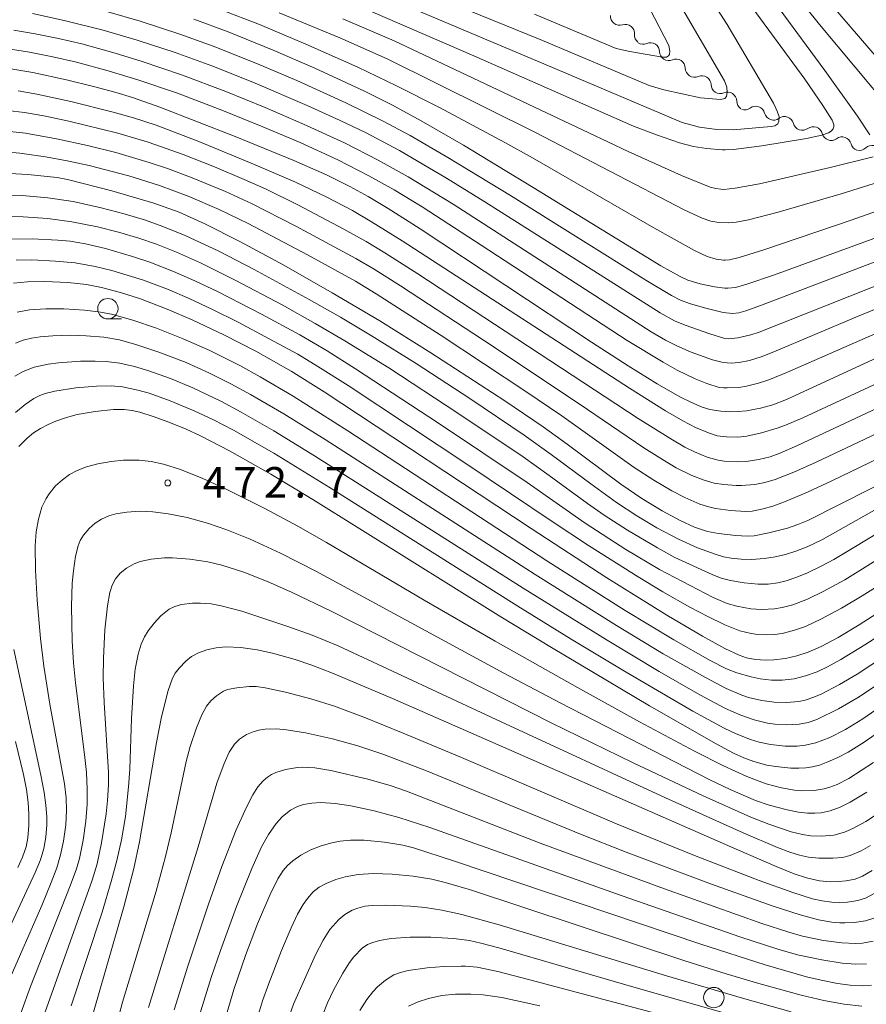
# Model space of a CAD drawing. Units: millimetres. Extents: x -64000 to -62000, y 24000 to 25500.
# Drawn here: x -63088 to -62984, y 24369 to 24490 of the extents above; entities that cross this region are included whole.
import ezdxf

# ---------------------------------------------------------------- set-up
doc = ezdxf.new("R2010")
doc.units = ezdxf.units.MM
for name, color, linetype, lineweight in [('510200_一条河川、細流', 7, 'Continuous', 15), ('633100_広葉樹林', 7, 'Continuous', 9), ('710100_等高線（計曲線）', 7, 'Continuous', 20), ('710200_等高線（主曲線）', 7, 'Continuous', 9), ('731200_図化機測定による標高点', 7, 'Continuous', 20), ('731207_図化機測定による標高点（注記）', 7, 'Continuous', 20)]:
    doc.layers.add(name, color=color, linetype=linetype, lineweight=lineweight)
doc.styles.add('Style-WORKING', font='txt')

msp = doc.modelspace()

# ---------------------------------------------------------------- linework, layer by layer
at = {"layer": '510200_一条河川、細流', "extrusion": (0, 0, -1)}
for centre, start, end in [((63013.889, 24490.301), 308.26952, 4.43988), ((63013.889, 24490.301), 252.09915, 308.26952), ((63010.945, 24487.978), 308.26952, 4.43988), ((63011.018, 24487.981), 246.48435, 302.65471), ((63007.861, 24485.958), 302.65471, 358.82507), ((63007.861, 24485.958), 246.48435, 302.65471), ((63004.704, 24483.934), 302.65471, 358.82507), ((63004.704, 24483.934), 246.48435, 302.65471), ((63001.546, 24481.911), 302.65471, 358.82507), ((63001.546, 24481.911), 246.48435, 302.65471), ((62998.389, 24479.887), 302.65471, 358.82507), ((62998.535, 24479.917), 233.32603, 289.49639), ((62995, 24478.666), 289.49639, 345.66675), ((62995, 24478.666), 233.32603, 289.49639), ((62991.465, 24477.414), 289.49639, 345.66675), ((62991.465, 24477.414), 233.32603, 289.49639), ((62987.93, 24476.163), 289.49639, 345.66675), ((62987.93, 24476.163), 233.32603, 289.49639), ((62984.395, 24474.911), 289.49639, 345.66675), ((62984.461, 24474.952), 226.51186, 282.68222)]:
    msp.add_arc(centre, 1.128, start, end, dxfattribs=at)
at = {"layer": '510200_一条河川、細流'}
for centre, start, end in [((-63013.196, 24488.152), 355.61088, 107.85009), ((-63010.118, 24485.91), 1.22568, 113.4649), ((-63006.961, 24483.887), 1.22568, 113.4649), ((-63003.804, 24481.864), 1.22568, 113.4649), ((-63000.646, 24479.84), 1.22568, 113.4649), ((-62997.187, 24478.106), 14.384, 126.62322), ((-62993.652, 24476.854), 14.384, 126.62322), ((-62990.117, 24475.603), 14.384, 126.62322), ((-62986.582, 24474.351), 14.384, 126.62322), ((-62982.908, 24473.313), 21.19817, 133.43739)]:
    msp.add_arc(centre, 1.13, start, end, dxfattribs=at)
at = {"layer": '633100_広葉樹林'}
msp.add_line((-63076.72, 24453.15), (-63075.053, 24453.15), dxfattribs=at)
for centre in [(-63076.72, 24454.4), (-63002.33, 24369.87)]:
    msp.add_circle(centre, 1.25, dxfattribs=at)
at = {"layer": '710100_等高線（計曲線）', "flags": 128}
for points in [[(-63016.78, 24514.2), (-63000.7, 24489.29), (-62994.99, 24479.62), (-62994.56, 24478.62), (-62994.31, 24477.95), (-62994.36, 24477.4), (-62994.49, 24477.07), (-62994.86, 24476.82), (-62995.31, 24476.77), (-62999.96, 24476.35), (-63001.97, 24476.39), (-63004.08, 24476.68), (-63006.2, 24477.25), (-63022.92, 24484.31), (-63048.25, 24495.03)], [(-63066.18, 24489.93), (-63061.95, 24488.36), (-63056.44, 24486.13), (-63051.33, 24483.9), (-63045.21, 24481.07), (-63041.78, 24479.36), (-63038.24, 24477.45), (-63033.08, 24474.47), (-63024.49, 24469.28), (-63008.82, 24459.66), (-63006.47, 24458.34), (-63005.52, 24457.91), (-63003.99, 24457.44), (-63002.26, 24457.08), (-63000.98, 24456.93), (-63000.61, 24456.92), (-62999.67, 24457.01), (-62998.27, 24457.39), (-62994.88, 24458.56), (-62969.47, 24467.82)], [(-62981.78, 24448.62), (-62993.43, 24443.27), (-62995.09, 24442.62), (-62996.59, 24442.18), (-62998.34, 24441.86), (-62999.33, 24441.78), (-63000.41, 24441.76), (-63001.47, 24441.83), (-63002.81, 24442.04), (-63003.75, 24442.33), (-63005.16, 24442.92), (-63006.51, 24443.59), (-63009.27, 24445.16), (-63012.86, 24447.37), (-63017.34, 24450.28), (-63038.39, 24464.2), (-63042.33, 24466.69), (-63044.78, 24468.16), (-63047.01, 24469.4), (-63049.87, 24470.82), (-63053.91, 24472.58), (-63061.08, 24475.52), (-63070.36, 24479.12), (-63073.71, 24480.3), (-63075.88, 24480.97), (-63078.47, 24481.67), (-63081.8, 24482.49), (-63085.94, 24483.38), (-63089.6, 24483.99)], [(-63090.27, 24471.06), (-63086.53, 24470.86), (-63082.95, 24470.5), (-63081.66, 24470.26), (-63076.24, 24468.88), (-63071.06, 24467.35), (-63067.97, 24466.23), (-63064.82, 24464.82), (-63060.53, 24462.64), (-63055.11, 24459.72), (-63049.17, 24456.36), (-63043.35, 24452.91), (-63037.06, 24449), (-63027.99, 24443.11), (-63023.29, 24439.91), (-63020.33, 24437.79), (-63013.75, 24432.87), (-63011.15, 24431.09), (-63008.69, 24429.6), (-63006.48, 24428.41), (-63004.69, 24427.6), (-63003.11, 24427.08), (-63001.77, 24426.81), (-62999.64, 24426.56), (-62998.25, 24426.49), (-62997.36, 24426.54), (-62995.57, 24426.89), (-62993.28, 24427.49), (-62992.03, 24427.9), (-62990.8, 24428.4), (-62979.04, 24434.36)], [(-62971.29, 24424.07), (-62984.49, 24415.59), (-62987.06, 24414.05), (-62989.15, 24412.95), (-62990.77, 24412.24), (-62992.15, 24411.79), (-62993.53, 24411.48), (-62994.97, 24411.3), (-62995.99, 24411.26), (-62997.22, 24411.34), (-62998.31, 24411.57), (-62999.23, 24411.89), (-63000.99, 24412.7), (-63003.74, 24414.2), (-63008.12, 24416.78), (-63015.47, 24421.39), (-63024.75, 24427.43), (-63050.16, 24444.2), (-63054.23, 24446.74), (-63058.55, 24449.17), (-63062.49, 24451.21), (-63066.37, 24453.04), (-63069.42, 24454.34), (-63072.72, 24455.59), (-63075.15, 24456.38), (-63077.52, 24457), (-63079.35, 24457.35), (-63081.63, 24457.62), (-63084.44, 24457.75), (-63086.58, 24457.69), (-63088.29, 24457.53)], [(-63087.64, 24437.5), (-63086.63, 24438.52), (-63085.83, 24439.16), (-63085.01, 24439.7), (-63084.05, 24440.21), (-63083.1, 24440.61), (-63081.8, 24441.04), (-63080.47, 24441.4), (-63078.26, 24441.79), (-63076.01, 24442.03), (-63074.71, 24442.05), (-63073.73, 24441.92), (-63072.8, 24441.69), (-63071.16, 24441.18), (-63069.24, 24440.49), (-63067.12, 24439.63), (-63065.33, 24438.8), (-63061.78, 24436.94), (-63056.73, 24434.08), (-63051.54, 24430.98), (-63028.48, 24416.61), (-63022.27, 24412.84), (-63010.22, 24405.69), (-63002.04, 24400.99), (-62999.93, 24399.86), (-62998.64, 24399.28), (-62997.41, 24398.83), (-62995.82, 24398.4), (-62994.72, 24398.22), (-62992.87, 24398.04), (-62992.41, 24398.02), (-62991.91, 24398.02), (-62991.04, 24398.06), (-62990.21, 24398.19), (-62989.35, 24398.41), (-62988.34, 24398.78), (-62987.12, 24399.32), (-62985.83, 24400), (-62983.86, 24401.23), (-62970.19, 24410.73)], [(-63091.71, 24372.26), (-63085.63, 24385.22), (-63084.99, 24386.77), (-63084.59, 24388.15), (-63084.35, 24389.56), (-63084.22, 24391.06), (-63084.23, 24392.05), (-63084.34, 24393.48), (-63084.55, 24395.04), (-63084.94, 24397.16), (-63088.27, 24412.6)], [(-62982.89, 24385.46), (-62984.1, 24384.78), (-62985, 24384.42), (-62986.08, 24384.19), (-62987.02, 24384.1), (-62988, 24384.07), (-62989.37, 24384.21), (-62990.97, 24384.58), (-62992.46, 24385.07), (-62994.69, 24385.97), (-63000.24, 24388.35), (-63041.76, 24406.56), (-63049.14, 24409.68), (-63051.69, 24410.67), (-63053.73, 24411.36), (-63056.49, 24412.14), (-63058.38, 24412.53), (-63060.41, 24412.81), (-63062.22, 24412.9), (-63063.43, 24412.79), (-63064.58, 24412.54), (-63065.59, 24412.18), (-63066.46, 24411.72), (-63067.15, 24411.17), (-63067.97, 24410.31), (-63068.44, 24409.68), (-63068.77, 24409.07), (-63069.3, 24407.54), (-63070.14, 24404.31), (-63070.77, 24401.18), (-63072.82, 24389), (-63073.53, 24385.72), (-63074.78, 24381.01), (-63079.18, 24365.68)], [(-63062.28, 24367.37), (-63061.25, 24370.86), (-63059.79, 24375.16), (-63058.34, 24378.93), (-63056.84, 24382.45), (-63055.85, 24384.43), (-63055.19, 24385.45), (-63054.65, 24386.07), (-63054.01, 24386.67), (-63053.04, 24387.36), (-63051.82, 24387.99), (-63050.54, 24388.51), (-63049.24, 24388.86), (-63048.2, 24389.05), (-63046.95, 24389.17), (-63045.25, 24389.18), (-63042.77, 24388.94), (-63040.52, 24388.57), (-63039.19, 24388.24), (-63034.15, 24386.63), (-63003.91, 24376.44), (-62996.04, 24373.91), (-62990.95, 24372.4), (-62989.16, 24371.99), (-62987.16, 24371.61), (-62985.58, 24371.4), (-62984.08, 24371.32), (-62982.97, 24371.4)], [(-63039.8, 24368.8), (-63038.62, 24369.37), (-63037.36, 24369.78), (-63035.74, 24370.12), (-63034.03, 24370.28), (-63032.16, 24370.31), (-63030.65, 24370.21), (-63028.37, 24369.87), (-63023.71, 24368.88)]]:
    msp.add_lwpolyline(points, dxfattribs=at)
at = {"layer": '710200_等高線（主曲線）', "flags": 128}
for points in [[(-62983.17, 24475.72), (-62984.69, 24478.02), (-62988.7, 24483.61), (-63011.25, 24514.24)], [(-63048.76, 24497.66), (-63023.64, 24487.43), (-63010.26, 24481.79), (-63008.45, 24481.24), (-63003.97, 24480.27), (-63001.52, 24480.06), (-63000.99, 24480.19), (-63000.79, 24480.44), (-63000.7, 24480.96), (-63000.72, 24481.59), (-63001.04, 24482.34), (-63013.24, 24503.36)], [(-63024.35, 24490.55), (-63014.32, 24486.32), (-63012.66, 24485.94), (-63008.65, 24485.26), (-63008.16, 24485.26), (-63007.91, 24485.42), (-63007.77, 24485.6), (-63007.75, 24485.99), (-63007.87, 24486.7), (-63013.19, 24497)], [(-62980.59, 24478.78), (-62989.36, 24489.27), (-62994.07, 24495.15)], [(-63045.69, 24491.42), (-63031.79, 24485.44), (-63012.18, 24476.8), (-63009.38, 24475.72), (-63006.56, 24474.77), (-63004.83, 24474.32), (-63003.25, 24474.04), (-63001.3, 24473.89), (-63000.94, 24473.89), (-62999.91, 24473.94), (-62996.42, 24474.4), (-62990.94, 24475.28), (-62989.09, 24475.68), (-62988.26, 24475.98), (-62987.93, 24476.19), (-62987.7, 24476.45), (-62987.59, 24476.73), (-62987.59, 24476.98), (-62987.82, 24477.52), (-62988.96, 24479.35), (-62991.16, 24482.56), (-62999.54, 24494)], [(-63062.8, 24491.09), (-63058.12, 24489.26), (-63052.42, 24486.87), (-63046.05, 24484.02), (-63041.27, 24481.73), (-63036.01, 24479.07), (-63027.97, 24474.79), (-63024.58, 24472.91), (-63009.68, 24464.31), (-63004.7, 24461.55), (-63003.13, 24460.79), (-63002.03, 24460.46), (-63001.13, 24460.34), (-63000.92, 24460.34), (-63000.42, 24460.41), (-62999.21, 24460.7), (-62996.19, 24461.64), (-62985.49, 24465.26), (-62973.11, 24469.65)], [(-62973.84, 24475.42), (-62987.66, 24491.41)], [(-63085.96, 24490.61), (-63082.08, 24489.77), (-63077.31, 24488.56), (-63073.12, 24487.36), (-63068.47, 24485.84), (-63063.94, 24484.18), (-63058.91, 24482.2), (-63052.25, 24479.35), (-63048.19, 24477.5), (-63045.1, 24476), (-63040.93, 24473.8), (-63035.14, 24470.42), (-63030.45, 24467.52), (-63008.9, 24453.88), (-63007.15, 24452.91), (-63005.84, 24452.36), (-63002.83, 24451.31), (-63000.97, 24450.76), (-63000.47, 24450.7), (-62999.39, 24450.82), (-62997.79, 24451.19), (-62996.77, 24451.53), (-62977.27, 24459.26)], [(-63076.73, 24490.82), (-63072.76, 24489.67), (-63067.9, 24488.08), (-63063.8, 24486.6), (-63058.36, 24484.45), (-63053.51, 24482.38), (-63047.49, 24479.66), (-63043, 24477.46), (-63039.59, 24475.63), (-63034.97, 24472.95), (-63027.29, 24468.28), (-63010.69, 24457.88), (-63007.54, 24456), (-63006.42, 24455.45), (-63005.3, 24455.04), (-63003.48, 24454.5), (-63001.17, 24453.95), (-63000.02, 24453.82), (-62999.27, 24453.89), (-62998.42, 24454.12), (-62996.46, 24454.82), (-62979.55, 24461.28)], [(-63055.7, 24490.69), (-63048.26, 24487.64), (-63042.42, 24485.05), (-63024.21, 24476.02), (-63005.97, 24466.52), (-63003.78, 24465.5), (-63002.71, 24465.14), (-63001.71, 24464.96), (-63000.47, 24464.93), (-62999.58, 24465.02), (-62998.09, 24465.29), (-62994.43, 24466.25), (-62986.71, 24468.5), (-62980.56, 24470.41)], [(-63047.87, 24489.97), (-63041.57, 24487.27), (-63017.68, 24475.99), (-63012.85, 24473.68), (-63006.31, 24470.76), (-63002.78, 24469.32), (-63002.09, 24469.13), (-63001.46, 24469.06), (-63001.09, 24469.04), (-62999.73, 24469.17), (-62996.71, 24469.73), (-62988.05, 24471.71), (-62982.77, 24473.02)], [(-63088.26, 24488.58), (-63085.63, 24488.14), (-63082.78, 24487.55), (-63079.91, 24486.88), (-63075.81, 24485.76), (-63072.52, 24484.75), (-63067.67, 24483.1), (-63062.22, 24481.04), (-63057.4, 24479.08), (-63052.69, 24477.06), (-63047.67, 24474.76), (-63043.52, 24472.64), (-63039.87, 24470.59), (-63034.33, 24467.22), (-63010.02, 24451.58), (-63008.26, 24450.53), (-63006.89, 24449.86), (-63005.11, 24449.08), (-63002.5, 24448.11), (-63001.17, 24447.81), (-63000.19, 24447.73), (-62999.22, 24447.78), (-62997.95, 24448.04), (-62996.53, 24448.49), (-62994.95, 24449.09), (-62984.9, 24453.36), (-62979.91, 24455.39)], [(-63090.02, 24486.44), (-63086.36, 24485.87), (-63083.47, 24485.3), (-63080.56, 24484.64), (-63076.7, 24483.6), (-63073.04, 24482.49), (-63068.18, 24480.83), (-63062.54, 24478.69), (-63057.68, 24476.72), (-63053.13, 24474.78), (-63048.47, 24472.65), (-63044.68, 24470.71), (-63041.56, 24468.97), (-63038.13, 24466.88), (-63030.9, 24462.21), (-63012.97, 24450.51), (-63008.57, 24447.82), (-63006.82, 24446.85), (-63004.61, 24445.81), (-63003.2, 24445.24), (-63001.67, 24444.75), (-63001.09, 24444.68), (-63000.69, 24444.67), (-62999.28, 24444.73), (-62998.34, 24444.88), (-62996.83, 24445.26), (-62995.57, 24445.69), (-62993.28, 24446.61), (-62980.46, 24452.23)], [(-62977.51, 24447.49), (-62991.4, 24441.02), (-62993.52, 24440.09), (-62994.55, 24439.72), (-62996.49, 24439.15), (-62998.3, 24438.75), (-62999.38, 24438.62), (-63000.78, 24438.67), (-63001.94, 24438.82), (-63002.99, 24439.15), (-63004.6, 24439.84), (-63006.13, 24440.64), (-63008.27, 24441.88), (-63012.7, 24444.64), (-63040.59, 24462.74), (-63044.34, 24465.07), (-63046.7, 24466.43), (-63049.94, 24468.14), (-63053.7, 24469.91), (-63058.62, 24472.05), (-63065.54, 24474.9), (-63070.8, 24476.91), (-63073.57, 24477.83), (-63076.06, 24478.53), (-63081.26, 24479.83), (-63085.44, 24480.74), (-63087.73, 24481.14)], [(-62975.11, 24445.55), (-62992.06, 24437.62), (-62994.32, 24436.64), (-62995.43, 24436.24), (-62996.82, 24435.89), (-62998.38, 24435.65), (-62999.4, 24435.59), (-63001.05, 24435.68), (-63001.81, 24435.8), (-63003.13, 24436.19), (-63004.72, 24436.83), (-63005.88, 24437.42), (-63007.6, 24438.42), (-63011.61, 24440.94), (-63038.66, 24458.67), (-63042.71, 24461.26), (-63045.02, 24462.65), (-63047.75, 24464.16), (-63053.42, 24467.15), (-63057.29, 24469.06), (-63059.97, 24470.27), (-63063.62, 24471.79), (-63067.48, 24473.31), (-63071.78, 24474.82), (-63075.48, 24475.93), (-63081.53, 24477.41), (-63084.58, 24478.05), (-63086.95, 24478.46), (-63089.75, 24478.82)], [(-62972.54, 24443.72), (-62989.75, 24435.57), (-62992.51, 24434.33), (-62994.8, 24433.44), (-62996.06, 24433.06), (-62997.3, 24432.82), (-62998.93, 24432.7), (-62999.57, 24432.71), (-63001.1, 24432.81), (-63002.31, 24433.01), (-63003.53, 24433.35), (-63005.04, 24433.94), (-63006.95, 24434.89), (-63008.65, 24435.88), (-63010.94, 24437.34), (-63018.85, 24442.71), (-63030.61, 24450.55), (-63040.8, 24457.2), (-63044.04, 24459.24), (-63046.28, 24460.55), (-63053.64, 24464.52), (-63059.08, 24467.29), (-63062.28, 24468.77), (-63066.56, 24470.53), (-63069.41, 24471.59), (-63071.67, 24472.35), (-63075.73, 24473.56), (-63079.21, 24474.44), (-63083.03, 24475.26), (-63086.85, 24475.92), (-63090.72, 24476.36)], [(-62974.09, 24439.91), (-62987.83, 24433.28), (-62990.85, 24431.87), (-62993.65, 24430.69), (-62995.1, 24430.17), (-62996.27, 24429.83), (-62997.62, 24429.57), (-62998.4, 24429.53), (-63000.29, 24429.63), (-63002.12, 24429.87), (-63003.11, 24430.11), (-63004.05, 24430.42), (-63005.91, 24431.25), (-63007.5, 24432.07), (-63009.71, 24433.35), (-63012.1, 24434.91), (-63021, 24441.25), (-63025.39, 24444.23), (-63035.82, 24451.11), (-63043.78, 24456.22), (-63046.34, 24457.77), (-63052.22, 24461), (-63059.51, 24464.84), (-63063.07, 24466.58), (-63066.85, 24468.22), (-63070.4, 24469.52), (-63074.13, 24470.69), (-63079.02, 24471.98), (-63081.72, 24472.56), (-63084.36, 24473.04), (-63087.53, 24473.48), (-63089.35, 24473.63)], [(-62981.39, 24430.39), (-62989.01, 24426.1), (-62990.86, 24425.19), (-62992.25, 24424.65), (-62993.54, 24424.23), (-62994.81, 24423.94), (-62996.1, 24423.73), (-62997.7, 24423.64), (-62998.98, 24423.67), (-63000.2, 24423.8), (-63001.13, 24423.97), (-63002.06, 24424.24), (-63004.33, 24425.07), (-63006.67, 24426.11), (-63009.31, 24427.51), (-63011.78, 24428.98), (-63014.27, 24430.62), (-63017.44, 24432.89), (-63022.3, 24436.51), (-63025.62, 24438.88), (-63032.28, 24443.37), (-63038.87, 24447.66), (-63044.46, 24451.16), (-63048.16, 24453.35), (-63052.02, 24455.54), (-63058.76, 24459.2), (-63063.11, 24461.44), (-63067.24, 24463.38), (-63069.96, 24464.5), (-63072.1, 24465.25), (-63074.7, 24466.03), (-63077.53, 24466.78), (-63080.97, 24467.54), (-63084.09, 24468.01), (-63087.24, 24468.29), (-63089.13, 24468.34)], [(-62981.12, 24427.52), (-62987.61, 24423.63), (-62989.09, 24422.83), (-62990.83, 24422), (-62992.16, 24421.46), (-62993.46, 24421.02), (-62994.48, 24420.77), (-62995.66, 24420.61), (-62996.9, 24420.59), (-62998.62, 24420.75), (-63000.29, 24421.04), (-63001.45, 24421.35), (-63002.55, 24421.77), (-63007.13, 24423.89), (-63009.25, 24425.04), (-63012.91, 24427.24), (-63015.81, 24429.08), (-63017.86, 24430.49), (-63022.54, 24433.94), (-63025.75, 24436.22), (-63033.74, 24441.59), (-63042.24, 24447.13), (-63047.64, 24450.47), (-63051.27, 24452.59), (-63055.34, 24454.86), (-63061.09, 24457.91), (-63065.35, 24460.01), (-63068.29, 24461.33), (-63070.76, 24462.3), (-63072.92, 24463.04), (-63075.41, 24463.77), (-63078.01, 24464.43), (-63081.14, 24465.06), (-63084.1, 24465.45), (-63087.13, 24465.68), (-63088.91, 24465.7)], [(-62976.78, 24427), (-62986.23, 24421.15), (-62988.89, 24419.68), (-62990.82, 24418.77), (-62992.64, 24418.07), (-62993.95, 24417.72), (-62994.88, 24417.56), (-62996.49, 24417.49), (-62997.8, 24417.59), (-62999.49, 24417.89), (-63000.71, 24418.24), (-63002.43, 24418.98), (-63009.02, 24422.39), (-63013.12, 24424.86), (-63018.13, 24428.07), (-63025.25, 24433.09), (-63036.13, 24440.37), (-63046.32, 24447.04), (-63049.8, 24449.23), (-63053.14, 24451.18), (-63057.86, 24453.73), (-63063.18, 24456.46), (-63066.04, 24457.82), (-63068.67, 24458.98), (-63071.55, 24460.1), (-63073.69, 24460.82), (-63077.01, 24461.78), (-63079.46, 24462.36), (-63081.34, 24462.67), (-63082.85, 24462.82), (-63086.03, 24462.98), (-63088.57, 24462.95)], [(-62974.69, 24425.05), (-62984.14, 24419.15), (-62986.64, 24417.66), (-62989.2, 24416.29), (-62991.09, 24415.42), (-62992.56, 24414.9), (-62993.95, 24414.56), (-62994.88, 24414.43), (-62995.85, 24414.38), (-62996.92, 24414.42), (-62997.76, 24414.54), (-62999.12, 24414.87), (-63000.98, 24415.6), (-63003.08, 24416.62), (-63005.28, 24417.79), (-63008.58, 24419.67), (-63011.62, 24421.5), (-63017.7, 24425.33), (-63022.16, 24428.28), (-63032.4, 24435.16), (-63047.24, 24444.97), (-63050.93, 24447.31), (-63053.42, 24448.8), (-63056.9, 24450.72), (-63060.73, 24452.73), (-63063.89, 24454.32), (-63066.73, 24455.63), (-63069.39, 24456.78), (-63072.36, 24457.91), (-63076.22, 24459.1), (-63078.29, 24459.59), (-63080.75, 24460.01), (-63083.14, 24460.25), (-63086.06, 24460.39), (-63087.96, 24460.37)], [(-63087.85, 24453.98), (-63086.35, 24454.26), (-63084.35, 24454.4), (-63082.13, 24454.38), (-63079.6, 24454.21), (-63077.89, 24454), (-63076.27, 24453.71), (-63073.67, 24453), (-63070.76, 24452), (-63067.48, 24450.71), (-63064.21, 24449.27), (-63060.51, 24447.41), (-63058.04, 24446.05), (-63053.99, 24443.65), (-63047.25, 24439.4), (-63022.85, 24423.48), (-63013.2, 24417.35), (-63007.24, 24413.75), (-63002.79, 24411.23), (-63000.78, 24410.22), (-62999.51, 24409.71), (-62997.76, 24409.21), (-62996.64, 24409), (-62995.25, 24408.84), (-62993.96, 24408.83), (-62992.46, 24409), (-62991.07, 24409.34), (-62989.65, 24409.86), (-62988.36, 24410.47), (-62986.76, 24411.34), (-62983.79, 24413.15), (-62964.58, 24425.56)], [(-63088.07, 24450.18), (-63087.1, 24450.53), (-63086.11, 24450.78), (-63085.02, 24450.96), (-63083.48, 24451.08), (-63081.35, 24451.14), (-63079.39, 24451.09), (-63077.23, 24450.92), (-63075.3, 24450.57), (-63073.15, 24449.98), (-63070.47, 24449.08), (-63067.11, 24447.78), (-63064.23, 24446.5), (-63061.64, 24445.2), (-63059.19, 24443.88), (-63055.1, 24441.49), (-63050.04, 24438.35), (-63024.28, 24421.8), (-63014.26, 24415.53), (-63008.54, 24412.07), (-63003.36, 24409.14), (-63000.8, 24407.81), (-62998.91, 24406.99), (-62998.08, 24406.71), (-62996.44, 24406.33), (-62994.91, 24406.11), (-62993.43, 24406.07), (-62991.88, 24406.21), (-62991.12, 24406.38), (-62990.07, 24406.73), (-62989.09, 24407.15), (-62986.89, 24408.29), (-62984.72, 24409.55), (-62962.43, 24424.25)], [(-63088.14, 24446.13), (-63087.1, 24446.68), (-63085.78, 24447.21), (-63084.05, 24447.6), (-63082.78, 24447.77), (-63080.08, 24447.95), (-63078.29, 24447.97), (-63076.91, 24447.91), (-63075.24, 24447.7), (-63073.47, 24447.3), (-63071.71, 24446.78), (-63069.05, 24445.84), (-63066.29, 24444.69), (-63062.77, 24443), (-63060.36, 24441.72), (-63056.33, 24439.4), (-63051.34, 24436.35), (-63025.73, 24420.09), (-63015.43, 24413.71), (-63009.05, 24409.89), (-63004.06, 24407.04), (-63000.88, 24405.36), (-62999.01, 24404.51), (-62997.38, 24403.95), (-62995.74, 24403.54), (-62994.84, 24403.41), (-62993.41, 24403.35), (-62991.86, 24403.44), (-62990.76, 24403.63), (-62989.68, 24403.98), (-62987.01, 24405.3), (-62984.51, 24406.77), (-62972.09, 24415.1)], [(-63088.05, 24441.67), (-63086.88, 24442.65), (-63085.79, 24443.37), (-63085.07, 24443.73), (-63084.41, 24443.98), (-63083.24, 24444.29), (-63080.65, 24444.69), (-63078.12, 24444.91), (-63076.33, 24444.93), (-63074.94, 24444.8), (-63073.04, 24444.41), (-63071.67, 24444.02), (-63069.06, 24443.11), (-63066.14, 24441.88), (-63063.85, 24440.81), (-63061.29, 24439.51), (-63056.36, 24436.67), (-63049.42, 24432.43), (-63026.38, 24417.89), (-63019.83, 24413.85), (-63013.1, 24409.8), (-63004.89, 24405.01), (-63001.06, 24402.93), (-62999.61, 24402.23), (-62997.81, 24401.52), (-62996.76, 24401.22), (-62995.38, 24400.93), (-62993.59, 24400.74), (-62992.12, 24400.73), (-62991.13, 24400.84), (-62989.81, 24401.12), (-62988.09, 24401.77), (-62986.15, 24402.76), (-62984.06, 24404.07), (-62975.35, 24410.07)], [(-62982.73, 24398.71), (-62985.74, 24396.77), (-62987.21, 24396.02), (-62988.08, 24395.68), (-62988.79, 24395.48), (-62990.02, 24395.3), (-62991.53, 24395.25), (-62992.44, 24395.32), (-62994.02, 24395.59), (-62995.91, 24396.12), (-62998.27, 24397.01), (-63001.15, 24398.31), (-63004.72, 24400.1), (-63011.47, 24403.71), (-63019.07, 24407.9), (-63029.19, 24413.61), (-63037.91, 24418.65), (-63049.86, 24425.7), (-63053.41, 24427.71), (-63057.45, 24429.88), (-63062.12, 24432.23), (-63065.06, 24433.57), (-63067.79, 24434.66), (-63069.91, 24435.34), (-63071.42, 24435.67), (-63072.89, 24435.82), (-63074.82, 24435.82), (-63076.31, 24435.66), (-63077.95, 24435.38), (-63079.36, 24434.99), (-63080.5, 24434.55), (-63081.45, 24434.04), (-63082.3, 24433.42), (-63083.13, 24432.65), (-63083.92, 24431.7), (-63084.29, 24431.12), (-63084.81, 24430.03), (-63085.25, 24428.59), (-63085.51, 24427.02), (-63085.63, 24425.29), (-63085.6, 24422.3), (-63085.41, 24418.65), (-63084.99, 24413.92), (-63084.57, 24410.52), (-63083.83, 24405.89), (-63082.04, 24396.09), (-63081.84, 24394.4), (-63081.78, 24392.84), (-63081.88, 24391.07), (-63082.15, 24389.05), (-63082.52, 24387.37), (-63082.99, 24385.79), (-63083.66, 24383.98), (-63084.83, 24381.18), (-63088.89, 24371.93)], [(-62983.54, 24395.06), (-62985.58, 24393.84), (-62986.84, 24393.22), (-62988.03, 24392.8), (-62989.16, 24392.56), (-62989.95, 24392.49), (-62990.85, 24392.51), (-62991.94, 24392.64), (-62993.34, 24392.9), (-62995.52, 24393.47), (-62997.2, 24394.07), (-63000.31, 24395.41), (-63002.84, 24396.6), (-63021.2, 24406.03), (-63028.12, 24409.66), (-63051.11, 24422.15), (-63055.54, 24424.39), (-63059.26, 24426.11), (-63062.12, 24427.27), (-63064.47, 24428.08), (-63066.99, 24428.77), (-63069.3, 24429.23), (-63071.19, 24429.47), (-63072.84, 24429.54), (-63074.39, 24429.44), (-63075.76, 24429.21), (-63076.61, 24428.97), (-63077.49, 24428.58), (-63078.26, 24428.09), (-63079.03, 24427.41), (-63079.7, 24426.62), (-63080.11, 24425.94), (-63080.36, 24425.29), (-63080.69, 24424.03), (-63080.95, 24422.22), (-63081.09, 24420.73), (-63081.17, 24417.86), (-63081.09, 24413.64), (-63080.93, 24410.94), (-63080.71, 24408.51), (-63079.57, 24399.71), (-63079.36, 24397.51), (-63079.27, 24395.46), (-63079.28, 24393.61), (-63079.42, 24391.5), (-63079.75, 24389.18), (-63080.22, 24386.92), (-63080.59, 24385.68), (-63081.35, 24383.58), (-63086.23, 24371.24), (-63087.41, 24367.97)], [(-62980.82, 24393.38), (-62983.69, 24391.49), (-62985.26, 24390.61), (-62986.3, 24390.17), (-62987.62, 24389.8), (-62989.14, 24389.66), (-62990.42, 24389.73), (-62991.43, 24389.88), (-62992.85, 24390.22), (-62995.59, 24391.15), (-62997.77, 24391.99), (-63003.66, 24394.61), (-63012.23, 24398.66), (-63022.3, 24403.57), (-63049.23, 24417.26), (-63054.19, 24419.63), (-63057.06, 24420.89), (-63060.04, 24422.07), (-63062.71, 24422.93), (-63064.46, 24423.34), (-63066.65, 24423.67), (-63068.79, 24423.84), (-63069.77, 24423.83), (-63071.42, 24423.67), (-63072.74, 24423.4), (-63073.5, 24423.1), (-63074.42, 24422.57), (-63075.21, 24421.94), (-63075.78, 24421.25), (-63076.2, 24420.46), (-63076.48, 24419.59), (-63076.78, 24417.93), (-63077.09, 24414.99), (-63077.27, 24411.53), (-63077.28, 24409.11), (-63077.19, 24406.09), (-63076.66, 24397.5), (-63076.66, 24395.96), (-63076.76, 24394.07), (-63076.93, 24392.43), (-63077.49, 24388.86), (-63078.04, 24386.27), (-63078.63, 24384.28), (-63084.44, 24368.01)], [(-62983.08, 24388.52), (-62984.23, 24387.87), (-62985.59, 24387.3), (-62986.53, 24387.07), (-62987.73, 24386.96), (-62989.44, 24386.99), (-62990.72, 24387.12), (-62991.81, 24387.34), (-62993, 24387.71), (-62994.5, 24388.27), (-62998.72, 24390.08), (-63008.25, 24394.38), (-63028.45, 24403.69), (-63048.46, 24413.04), (-63051.63, 24414.33), (-63054.61, 24415.42), (-63060.29, 24417.28), (-63062.83, 24417.95), (-63064.02, 24418.17), (-63065.36, 24418.27), (-63066.35, 24418.25), (-63067.67, 24418.1), (-63068.5, 24417.87), (-63069.18, 24417.53), (-63070.2, 24416.72), (-63071.04, 24415.8), (-63071.76, 24414.89), (-63072.24, 24414.15), (-63072.65, 24413.24), (-63073.01, 24412.01), (-63073.36, 24410.16), (-63073.57, 24408.11), (-63073.81, 24404.11), (-63074.02, 24397.91), (-63074.17, 24395.73), (-63074.56, 24392.08), (-63075.04, 24389.22), (-63075.6, 24386.71), (-63076.31, 24384.1), (-63077.44, 24380.37), (-63081.22, 24368.87)], [(-63076.48, 24363.42), (-63074.91, 24369.31), (-63070.79, 24382.95), (-63069.64, 24387.17), (-63068.96, 24390.1), (-63067.09, 24398.86), (-63066.62, 24400.68), (-63065.85, 24402.96), (-63065.2, 24404.55), (-63064.62, 24405.63), (-63064.1, 24406.29), (-63063.4, 24406.91), (-63062.52, 24407.45), (-63062.02, 24407.66), (-63060.87, 24407.89), (-63059.36, 24408.04), (-63058.51, 24408.04), (-63057.39, 24407.88), (-63054.93, 24407.35), (-63051.8, 24406.54), (-63048.88, 24405.61), (-63045.29, 24404.28), (-63040.47, 24402.33), (-63033.31, 24399.33), (-63014.27, 24391.21), (-63004.69, 24387.31), (-62996.77, 24384.24), (-62992.63, 24382.76), (-62990.21, 24382.01), (-62989.03, 24381.75), (-62987.83, 24381.58), (-62986.88, 24381.53), (-62985.93, 24381.58), (-62984.65, 24381.79), (-62983.73, 24382.09), (-62982.63, 24382.65)], [(-63071.73, 24368.67), (-63065.62, 24388.39), (-63063.36, 24396.17), (-63062.46, 24398.59), (-63061.81, 24399.97), (-63061.17, 24400.96), (-63060.57, 24401.57), (-63059.71, 24402.16), (-63058.88, 24402.5), (-63058.19, 24402.69), (-63057.4, 24402.82), (-63056, 24402.85), (-63054.79, 24402.74), (-63052.45, 24402.36), (-63049.16, 24401.62), (-63046.04, 24400.78), (-63042.98, 24399.75), (-63037.6, 24397.68), (-63018.69, 24389.91), (-63013.11, 24387.72), (-63002.63, 24383.79), (-62995.16, 24381.12), (-62991.75, 24380.01), (-62989.5, 24379.42), (-62987.83, 24379.13), (-62986.85, 24379.05), (-62986.25, 24379.05), (-62985.1, 24379.1), (-62983.71, 24379.31), (-62982.57, 24379.64)], [(-63087.76, 24385.82), (-63087.21, 24387.09), (-63086.75, 24388.39), (-63086.53, 24389.47), (-63086.41, 24390.99), (-63086.41, 24392.37), (-63086.5, 24393.83), (-63086.72, 24395.4), (-63087.06, 24397.26), (-63088.05, 24401.31)], [(-62982.79, 24376.81), (-62984.08, 24376.57), (-62984.92, 24376.52), (-62986.63, 24376.59), (-62988.85, 24376.89), (-62991.46, 24377.41), (-62993.13, 24377.88), (-62996.43, 24378.98), (-63008.4, 24383.21), (-63023.66, 24388.81), (-63040.06, 24395.18), (-63042.08, 24395.89), (-63044.8, 24396.66), (-63049.33, 24397.72), (-63051.33, 24398.07), (-63052.78, 24398.15), (-63053.46, 24398.11), (-63054.9, 24397.84), (-63056.09, 24397.49), (-63056.62, 24397.24), (-63057.14, 24396.9), (-63057.64, 24396.48), (-63058.3, 24395.72), (-63058.93, 24394.75), (-63059.72, 24393.23), (-63060.95, 24390.45), (-63062.72, 24385.96), (-63064.38, 24381.32), (-63066.91, 24373.72), (-63068.58, 24368.36)], [(-62983.61, 24374.02), (-62984.92, 24373.97), (-62986.56, 24374.1), (-62989.08, 24374.5), (-62992.04, 24375.13), (-62994.49, 24375.81), (-62999.15, 24377.32), (-63013.59, 24382.34), (-63037.21, 24390.76), (-63041.01, 24391.95), (-63044.04, 24392.77), (-63046.89, 24393.39), (-63048.8, 24393.68), (-63050.56, 24393.79), (-63051.68, 24393.74), (-63052.71, 24393.56), (-63053.45, 24393.32), (-63054.32, 24392.86), (-63055.3, 24392.11), (-63056.07, 24391.24), (-63057.01, 24389.88), (-63057.86, 24388.37), (-63059.06, 24385.72), (-63060.91, 24381.06), (-63062.9, 24375.66), (-63064, 24372.46), (-63065.5, 24367.61)], [(-62984.16, 24368.81), (-62986.33, 24369.05), (-62988.81, 24369.51), (-62991.59, 24370.18), (-62996.81, 24371.59), (-63000.81, 24372.78), (-63005.89, 24374.39), (-63032.19, 24383.09), (-63035.33, 24384.01), (-63036.95, 24384.39), (-63039.25, 24384.77), (-63041.83, 24385.02), (-63044.1, 24385.08), (-63045.98, 24384.96), (-63047.59, 24384.69), (-63048.75, 24384.36), (-63049.92, 24383.89), (-63050.8, 24383.41), (-63051.52, 24382.84), (-63052.23, 24382.05), (-63052.74, 24381.31), (-63053.43, 24380.09), (-63054.22, 24378.43), (-63055.41, 24375.67), (-63056.98, 24371.62), (-63057.73, 24369.48), (-63058.85, 24365.78)], [(-62992.82, 24368.13), (-62998.82, 24369.79), (-63008.13, 24372.55), (-63028.7, 24378.81), (-63033.26, 24380.08), (-63035.71, 24380.61), (-63037.78, 24380.94), (-63039.56, 24381.09), (-63042.58, 24381.21), (-63044.26, 24381.17), (-63045.17, 24381.07), (-63046.04, 24380.86), (-63046.73, 24380.59), (-63047.62, 24380.07), (-63048.38, 24379.45), (-63049.47, 24378.21), (-63050.29, 24376.91), (-63051.23, 24375.11), (-63053.92, 24369.06), (-63054.41, 24367.69)], [(-63000.1, 24367.71), (-63012.43, 24371.22), (-63028.72, 24375.99), (-63030.94, 24376.57), (-63032.33, 24376.87), (-63034.27, 24377.11), (-63037.07, 24377.27), (-63039.61, 24377.28), (-63041.94, 24377.12), (-63043.36, 24376.88), (-63044.2, 24376.64), (-63044.86, 24376.37), (-63045.51, 24375.93), (-63046.52, 24374.89), (-63047.04, 24374.19), (-63047.89, 24372.85), (-63049.02, 24370.77), (-63049.75, 24369.24), (-63050.98, 24366.11)], [(-63045.78, 24368.3), (-63044.93, 24369.62), (-63044.21, 24370.56), (-63043.62, 24371.21), (-63042.63, 24372.01), (-63041.6, 24372.65), (-63040.81, 24372.97), (-63039.85, 24373.18), (-63037.54, 24373.52), (-63035.49, 24373.7), (-63033.34, 24373.74), (-63032.81, 24373.72), (-63031.37, 24373.59), (-63028.85, 24373.06), (-63024.92, 24372.05), (-62988.74, 24362.45)]]:
    msp.add_lwpolyline(points, dxfattribs=at)
at = {"layer": '731200_図化機測定による標高点'}
msp.add_circle((-63069.36, 24433.02), 0.375, dxfattribs=at)

# ---------------------------------------------------------------- texts
at = {"layer": '731207_図化機測定による標高点（注記）', "style": 'Style-WORKING'}
for s, p in [('4', (-63065.06, 24431.22)), ('7', (-63061.31, 24431.22)), ('2', (-63057.56, 24431.22)), ('7', (-63050.06, 24431.22)), ('.', (-63053.81, 24431.22))]:
    msp.add_text(s, height=3.75, dxfattribs=at).set_placement(p)

doc.saveas('drawing.dxf')
